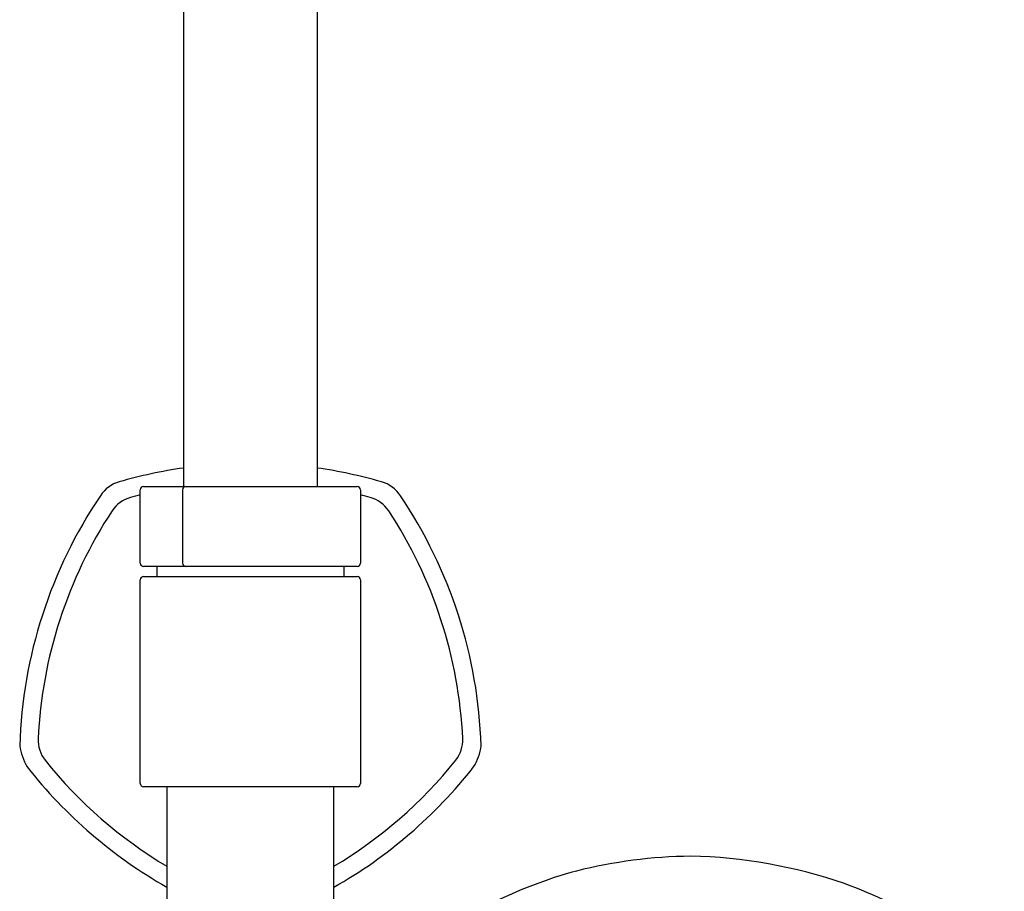
# Model space of a CAD drawing. Extents: x 4131.8 to 4145.3, y 94.1 to 152.9.
# Drawn here: x 4135.4 to 4141.2, y 134.2 to 139.4 of the extents above; entities that cross this region are included whole.
import ezdxf

# ---------------------------------------------------------------- set-up
doc = ezdxf.new("R2010")
doc.units = 0
doc.header["$LTSCALE"] = 0.64311
doc.layers.get('0').update_dxf_attribs({"color": 255, "linetype": 'CONTINUOUS'})

msp = doc.modelspace()

# ---------------------------------------------------------------- linework, layer by layer
for p, q in [((4136.3817, 147.1194), (4136.3817, 136.5989)), ((4137.1691, 147.1194), (4137.1691, 136.5989)), ((4136.1258, 136.1461), (4136.1258, 136.5792)), ((4136.1455, 136.5989), (4137.4053, 136.5989)), ((4136.3756, 136.5792), (4136.3756, 136.1461)), ((4137.425, 136.5792), (4137.425, 136.1461)), ((4137.4053, 136.1264), (4136.1455, 136.1264)), ((4136.2242, 136.1264), (4136.2242, 136.0674)), ((4137.3266, 136.1264), (4137.3266, 136.0674)), ((4136.1258, 134.8469), (4136.1258, 136.0477)), ((4136.1455, 136.0674), (4137.4053, 136.0674)), ((4137.425, 136.0477), (4137.425, 134.8469)), ((4137.4053, 134.8272), (4136.1455, 134.8272)), ((4136.2832, 134.8272), (4136.2832, 125.6342)), ((4137.2675, 133.3562), (4137.2675, 134.8272))]:
    msp.add_line(p, q)
for centre, radius, start, end in [((4136.776, 133.9332), 2.8026, 98.08813, 106.04099), ((4136.7748, 133.9332), 2.8026, 73.95901, 81.91187), ((4136.056, 136.4373), 0.1971, 106.04099, 147.07903), ((4137.4947, 136.4373), 0.1971, 32.92097, 73.95901), ((4136.1455, 136.5792), 0.0197, 90.00001, 180), ((4136.2224, 137.6699), 1.0813, 277.89358, 278.46779), ((4136.3972, 136.5794), 0.0216, 140.70948, 180.60044), ((4136.3946, 136.581), 0.0187, 106.39126, 139.37284), ((4137.4053, 136.5792), 0.0197, 359.99534, 90), ((4138.2121, 134.9806), 2.7992, 146.03539, 178.18664), ((4136.1228, 136.3445), 0.1977, 106.05429, 145.64155), ((4136.4997, 135.0347), 1.5606, 103.865, 106.05429), ((4137.051, 135.0347), 1.5606, 73.94571, 76.135), ((4137.4279, 136.3445), 0.1977, 34.35845, 73.94571), ((4135.339, 134.9808), 2.7988, 1.8099, 33.9658), ((4138.213, 134.9802), 2.6936, 146.7763, 177.2237), ((4135.3378, 134.9802), 2.6936, 2.7763, 33.2237), ((4136.1455, 136.1461), 0.0197, 180, 270.00503), ((4136.3974, 136.146), 0.0218, 179.76134, 224.27826), ((4136.393, 136.1417), 0.0157, 224.27826, 257.63906), ((4137.4053, 136.1461), 0.0197, 270.09799, 359.99534), ((4136.1455, 136.0477), 0.0197, 89.99995, 180), ((4137.4053, 136.0477), 0.0197, 0.00199, 90), ((4135.7218, 135.1049), 0.1993, 178.35845, 217.64156), ((4137.829, 135.1049), 0.1993, 322.35844, 1.64155), ((4135.7682, 135.1247), 0.3582, 188.92518, 210.15387), ((4137.864, 135.0958), 0.2736, 326.52253, 354.42478), ((4137.6639, 136.6702), 2.8001, 218.03802, 240.45459), ((4137.6591, 136.6656), 2.687, 218.76369, 239.20111), ((4135.8917, 136.6656), 2.687, 300.79889, 321.23631), ((4135.8869, 136.6702), 2.8001, 299.54541, 321.96198), ((4136.1455, 134.8469), 0.0197, 180, 270.00846), ((4137.4053, 134.8469), 0.0197, 269.87693, 0.00199), ((4139.4099, 131.4919), 2.9256, 90.74156, 104.07022), ((4139.3152, 131.4669), 2.9508, 70.90299, 88.89572), ((4139.4015, 131.7469), 2.6767, 105.22287, 128.49379), ((4139.4409, 131.9216), 2.4803, 44.06927, 70.2098)]:
    msp.add_arc(centre, radius, start, end)

doc.saveas('drawing.dxf')
